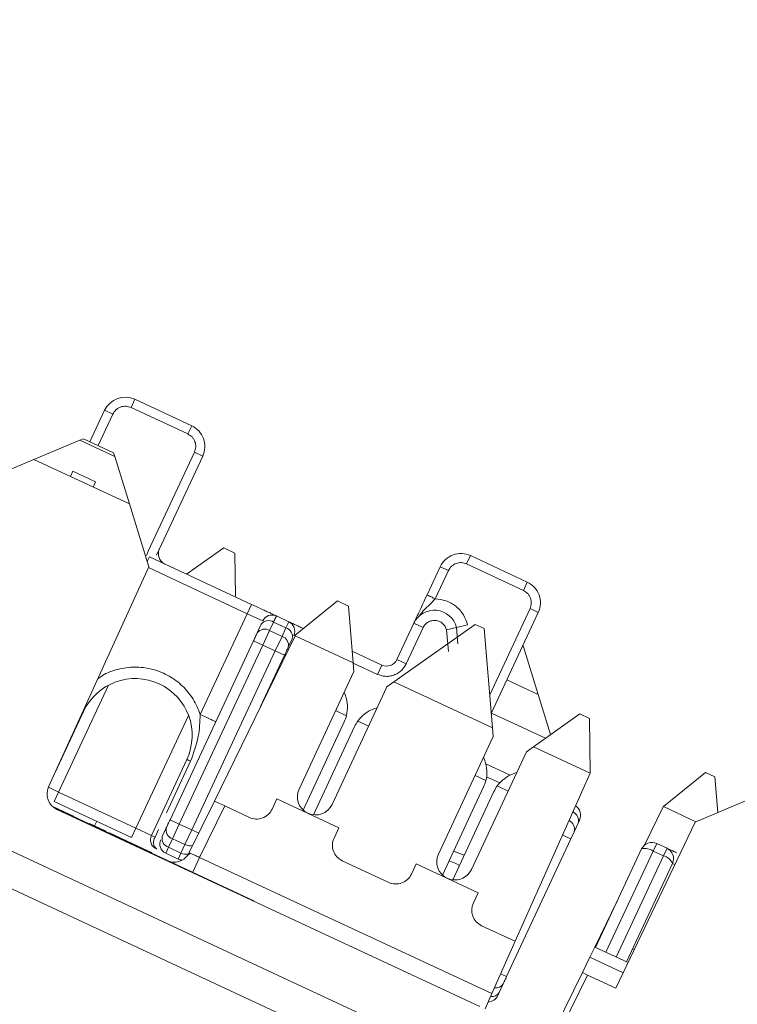
# Model space of a CAD drawing. Units: inches. Extents: x 0.3 to 10.6, y 0.2 to 8.2.
# Drawn here: x 3.1 to 3.3, y 4.3 to 4.6 of the extents above; entities that cross this region are included whole.
import ezdxf

# ---------------------------------------------------------------- set-up
doc = ezdxf.new("R2010")
doc.units = ezdxf.units.IN
doc.header["$MEASUREMENT"] = 0
doc.styles.add('SLDTEXTSTYLE3', font='TXT', dxfattribs={"width": 0.605})
doc.dimstyles.new('SLDDIMSTYLE1', dxfattribs={"dimtxt": 0.0984251968503937, "dimasz": 0.13, "dimexe": 0, "dimexo": 0.0625, "dimgap": 0.02460629921259843, "dimtad": 0, "dimtih": 1, "dimtoh": 1, "dimlfac": 4, "dimrnd": 1e-09, "dimzin": 12, "dimdsep": 46, "dimtxsty": 'SLDTEXTSTYLE3', "dimsah": 1, "dimcen": 0.09, "dimadec": 0, "dimazin": 3, "dimtfac": 1, "dimtofl": 0, "dimtmove": 0, "dimatfit": 3, "dimfxl": 0, "dimfrac": 2, "dimtolj": 1, "dimtzin": 12, "dimarcsym": 0})

# ---------------------------------------------------------------- blocks, each defined once
blk = doc.blocks.new('_D_2')
at = {"color": 7, "linetype": 'Continuous', "lineweight": 0}
for p, q in [((1.167135156922857, 6.632679326277173), (0.749044336113162, 6.632679326277173)), ((0.874044336113162, 6.632679326277173), (0.874044336113162, 5.500929420741889)), ((0.5264461630552516, 5.326634802541524), (0.5038903896631373, 5.326634802541524)), ((0.5038903896631373, 5.326634802541524), (0.5038903896631373, 5.175579469212292)), ((1.221642513754352, 5.326634802541524), (1.244198287146466, 5.326634802541524)), ((1.244198287146466, 5.326634802541524), (1.244198287146466, 5.175579469212292)), ((0.5038903896631373, 5.175579469212292), (0.5264461630552516, 5.175579469212292)), ((1.244198287146466, 5.175579469212292), (1.221642513754352, 5.175579469212292)), ((0.8740443361131617, 4.021273774243413), (0.874044336113162, 5.153023679778696)), ((3.405460813024468, 4.021273774243413), (0.7490443361131617, 4.021273774243413))]:
    blk.add_line(p, q, dxfattribs=at)
for points in [[(0.874044336113162, 6.632679326277173), (0.854044336113162, 6.502679326277173), (0.894044336113162, 6.502679326277173)], [(0.8740443361131617, 4.021273774243413), (0.8940443361131617, 4.151273774243413), (0.8540443361131617, 4.151273774243413)]]:
    blk.add_solid(points, dxfattribs=at)
at = {"color": 7, "linetype": 'Continuous', "lineweight": 0, "char_height": 0.0984251968503937, "attachment_point": 1, "style": 'SLDTEXTSTYLE3'}
for s, insert in [('10.45in', (0.6522458981393103, 5.476067319682547)), ('265.32mm', (0.5546408815141247, 5.302456210669559))]:
    blk.add_mtext(s, dxfattribs=dict(at, insert=insert))

msp = doc.modelspace()

# ---------------------------------------------------------------- linework, layer by layer
at = {"color": 7, "linetype": 'Continuous', "lineweight": 15}
for p, q in [((3.156686122847849, 4.474745014663958), (3.157531360315813, 4.476557632263482)), ((3.169993092386928, 4.470746631164847), (3.157531360315813, 4.476557632263482)), ((3.150886730071926, 4.474139184637003), (3.147668387638753, 4.467237427016492)), ((3.152699345646, 4.473293948113521), (3.150886730071926, 4.474139184637003)), ((3.169147855864088, 4.468934015590475), (3.156686123792332, 4.474745016689408)), ((3.169147855864088, 4.468934015590475), (3.169993092386928, 4.470746631164847)), ((3.135371104106381, 4.463335748473786), (3.145449454323982, 4.467577912237904)), ((3.146231915923527, 4.467907264778026), (3.145449454323982, 4.467577912237904)), ((3.145449454323982, 4.467577912237904), (3.153094254986113, 4.464013083144087)), ((3.152843597048055, 4.464824187236379), (3.146231915923527, 4.467907264778026)), ((3.153094254986113, 4.464013083144087), (3.152843597048055, 4.464824187236379)), ((3.170598924439974, 4.464947237444143), (3.160456086158199, 4.443195850555262)), ((3.172411540014048, 4.464102000920661), (3.170598924439974, 4.464947237444143)), ((3.13537110410638, 4.463335748473789), (3.121864189370143, 4.457650438574651)), ((3.156322807653757, 4.453565808658255), (3.13537110410638, 4.46333574847379)), ((3.156322807653762, 4.453565808658253), (3.153094254986113, 4.464013083144087)), ((3.162268701732282, 4.442350614031804), (3.172411540014048, 4.464102000920661)), ((3.143888011155297, 4.460756862400514), (3.143354609465721, 4.459612978785808)), ((3.148872703984001, 4.458432461960941), (3.143888011155297, 4.460756862400514)), ((3.148339302294425, 4.457288578346234), (3.148872703984001, 4.458432461960941)), ((3.160586712317463, 4.439768238357025), (3.156322807653757, 4.453565808658255)), ((3.160456086158199, 4.443195850555262), (3.160033467896457, 4.442289542768227)), ((3.177026461275773, 4.44391153642252), (3.168883359269675, 4.438162770647055)), ((3.177026461275773, 4.44391153642252), (3.179445401598667, 4.442783566025336)), ((3.179445401598667, 4.442783566025336), (3.179571600365865, 4.433318893783944)), ((3.160729301064568, 4.441965070433138), (3.183144316466002, 4.431512777093787)), ((3.230323631489064, 4.440407282922977), (3.231168868013185, 4.442219898496751)), ((3.243630600082441, 4.436408897398984), (3.231168868013185, 4.442219898496751)), ((3.138574005307134, 4.39146576128204), (3.160586712317463, 4.439768238357025)), ((3.224524237768658, 4.439801450870571), (3.221629348249271, 4.433593340262135)), ((3.223441963823346, 4.432748103738653), (3.226336853342731, 4.43895621434709)), ((3.226336853342731, 4.43895621434709), (3.224524237768658, 4.439801450870571)), ((3.242785363560818, 4.434596281824043), (3.230323631489064, 4.440407282922977)), ((3.242785363560818, 4.434596281824043), (3.243630600082441, 4.436408897398984)), ((3.192728952314952, 4.42472983850536), (3.201972981078117, 4.432278783194374)), ((3.201972981078117, 4.432278783194374), (3.204391921401012, 4.431150812797189)), ((3.183144316465957, 4.431512777093694), (3.182193425377049, 4.429473584572972)), ((3.205434473069958, 4.418680975291244), (3.204391921401012, 4.431150812797189)), ((3.244236432136707, 4.430609503677711), (3.24604904771078, 4.42976426715423)), ((3.182193425377049, 4.429473584572972), (3.17187014578414, 4.407335240043422)), ((3.182193425377049, 4.429473584572972), (3.185592079578362, 4.42788876609148)), ((3.187087981995237, 4.425772785614793), (3.18796325307305, 4.427649810498483)), ((3.18796325307305, 4.427649810498483), (3.190682176434162, 4.426381955713266)), ((3.188582143573963, 4.428977076669623), (3.191301104207849, 4.427709204503738)), ((3.191301104207849, 4.427709204503738), (3.190682176434162, 4.426381955713266)), ((3.235749815480019, 4.407677492359427), (3.24604904771078, 4.42976426715423)), ((3.185251679152995, 4.427158775023545), (3.184376408074399, 4.425281750138174)), ((3.187087981995237, 4.425772785614793), (3.185593800800802, 4.422568503702831)), ((3.189806905355929, 4.424504930828674), (3.187087981995237, 4.425772785614793)), ((3.190682176434162, 4.426381955713266), (3.189806905355929, 4.424504930828674)), ((3.232235330369454, 4.427108993618213), (3.214385031071906, 4.414507261550176)), ((3.218724314910505, 4.427363476162743), (3.215015326879417, 4.419409525662089)), ((3.217054519400003, 4.418458634572819), (3.220763520510089, 4.426412613121576)), ((3.218724314910505, 4.427363476162743), (3.220763524737809, 4.426412611150157)), ((3.22811079421447, 4.426446105591891), (3.225926071329573, 4.425908042501053)), ((3.228110794214471, 4.42644610559189), (3.230538241246543, 4.427043947845455)), ((3.228420717960756, 4.422896154642769), (3.228110794214471, 4.426446105591892)), ((3.232235330369454, 4.427108993618213), (3.234201896489182, 4.426191968776316)), ((3.236022360882446, 4.404417608957497), (3.234201896489182, 4.426191968776316)), ((3.18355460827997, 4.423519394791747), (3.165230783004487, 4.384223824678262)), ((3.174971498588756, 4.388321662913873), (3.192679607557039, 4.424628666758655)), ((3.185593800800802, 4.422568503702831), (3.18355460827997, 4.423519394791747)), ((3.189806905355929, 4.424504930828674), (3.188312724161913, 4.421300648917609)), ((3.192048987883109, 4.423989138762471), (3.191173716339258, 4.422112112879356)), ((3.192679607557039, 4.424628666758655), (3.192728952314952, 4.42472983850536)), ((3.205434473069959, 4.418680975291244), (3.192679607557039, 4.424628666758655)), ((3.185593800800802, 4.422568503702831), (3.167269975525675, 4.383272933590112)), ((3.188312724161913, 4.421300648917609), (3.169988898886785, 4.382005078804889)), ((3.188312724161913, 4.421300648917609), (3.185593800800802, 4.422568503702831)), ((3.190351916682745, 4.420349757828692), (3.188312724161913, 4.421300648917609)), ((3.205222396397861, 4.421217599344205), (3.211693011757548, 4.418200301849007)), ((3.242818725902752, 4.422173875231755), (3.242695511353219, 4.42257258522726)), ((3.242818725902752, 4.422173875231755), (3.246047278570402, 4.411726600745922)), ((3.190351916682745, 4.420349757828692), (3.18511254853026, 4.40911389656659)), ((3.215015326879417, 4.419409525662089), (3.217054519400071, 4.418458634572787)), ((3.205591811328193, 4.41679907094817), (3.205434473069959, 4.418680975291245)), ((3.210742120668631, 4.416161109328175), (3.211693011757548, 4.418200301849007)), ((3.193547190868585, 4.390969299017625), (3.205591811328194, 4.41679907094817)), ((3.239139904671889, 4.414947562092538), (3.2460472785704, 4.411726600745922)), ((3.212842273624487, 4.413418124854245), (3.200797653164878, 4.387588352923699)), ((3.214385031071906, 4.414507261550176), (3.212842273624487, 4.413418124854245)), ((3.236022360882446, 4.404417608957497), (3.214385031071906, 4.414507261550176)), ((3.203726210752958, 4.411489056235378), (3.20345858492317, 4.412224352159581)), ((3.2460472785704, 4.411726600745922), (3.248767877766382, 4.402923013042007)), ((3.1463633708345, 4.408557963964673), (3.146484575196828, 4.408501445442318)), ((3.203949077830907, 4.407082999928121), (3.201576937841659, 4.408189146971322)), ((3.210709047219474, 4.408843406065657), (3.209973751295262, 4.408575780235866)), ((3.140008194012662, 4.394612801173021), (3.146262035079713, 4.408024206621081)), ((3.247629502901014, 4.402119357326928), (3.235751428920504, 4.407658194188171)), ((3.255195507907677, 4.407460711347393), (3.244972918884393, 4.40024389521643)), ((3.255195507907677, 4.407460711347393), (3.257298055005217, 4.406480277534179)), ((3.257457175027335, 4.394546572555818), (3.257298055005217, 4.406480277534179)), ((3.194433726913504, 4.386363427347562), (3.203475824499838, 4.405754268197378)), ((3.205741593967429, 4.404697722543027), (3.196699496381097, 4.385306881693213)), ((3.208827400137954, 4.404808200877397), (3.206455260148707, 4.405914347920598)), ((3.236179699140683, 4.402535704614422), (3.236022360882446, 4.404417608957497)), ((3.224135078681073, 4.376705932683877), (3.236179699140683, 4.402535704614422)), ((3.244972918884393, 4.40024389521643), (3.243430161436974, 4.399154758520496)), ((3.257411391171956, 4.39444374033299), (3.244972918884393, 4.40024389521643)), ((3.168919729761677, 4.397458750090532), (3.161154119185275, 4.380805344467452)), ((3.243430161436974, 4.399154758520496), (3.231385540977365, 4.373324986589951)), ((3.234314098565445, 4.39722568990163), (3.234046472735658, 4.397960985825832)), ((3.22487281442688, 4.333330182016375), (3.088926646371381, 4.396722921277476)), ((3.239877042297898, 4.394024093380365), (3.23453328257892, 4.396515929460664)), ((3.234536965643394, 4.392819633594373), (3.232164825654146, 4.393925780637574)), ((3.241296935031951, 4.394580039731905), (3.240561639107749, 4.394312413902118)), ((3.257411391171956, 4.39444374033299), (3.240981165666158, 4.357540849643422)), ((3.257457175027335, 4.394546572555818), (3.257411391171956, 4.39444374033299)), ((3.282724190402984, 4.394623875880909), (3.273519311802626, 4.387106902361739)), ((3.282724190402984, 4.394623875880909), (3.284826737500522, 4.393643442067695)), ((3.285482259943604, 4.385802815468336), (3.284826737500522, 4.393643442067695)), ((3.225021614725992, 4.372100061013816), (3.234063712312326, 4.391490901863631)), ((3.239415287950441, 4.390544834543649), (3.237043147961193, 4.39165098158685)), ((3.140762193976792, 4.390314255356691), (3.139811302887718, 4.388275062835931)), ((3.157755464983889, 4.382390162948978), (3.140762193976792, 4.390314255356691)), ((3.188684640566993, 4.388823231785571), (3.187628094912641, 4.38655746231798)), ((3.202279257372544, 4.382483957859462), (3.188684640566993, 4.388823231785571)), ((3.236329481779916, 4.39043435620928), (3.227287384193585, 4.371043515359466)), ((3.293974966837794, 4.389377552669166), (3.280468052101557, 4.383692242770029)), ((3.139398060968671, 4.387197138497624), (3.143104734642155, 4.385468688177398)), ((3.183650741024033, 4.366453174705055), (3.139669583364632, 4.386961925336153)), ((3.139811302887491, 4.388275062836038), (3.156804573894973, 4.380350970428146)), ((3.16946233031304, 4.377026194034265), (3.174971498588756, 4.388321662913873)), ((3.171727754692967, 4.375969809296934), (3.177236922968682, 4.387265278176542)), ((3.177236922968682, 4.387265278176542), (3.174971498588754, 4.388321662913874)), ((3.182644622229725, 4.384743626598119), (3.177236922968682, 4.387265278176542)), ((3.269387030191896, 4.378682768060135), (3.273480161639815, 4.387074931191896)), ((3.273519311802626, 4.387106902361739), (3.273480161639815, 4.387074931191896)), ((3.280664629693286, 4.383774985909374), (3.273519311802626, 4.387106902361739)), ((3.233237976218505, 4.343221666998267), (3.140401541591392, 4.386512007420692)), ((3.14310473464215, 4.3854686881774), (3.143063138356546, 4.385379484655054)), ((3.14310473464215, 4.3854686881774), (3.144050583617279, 4.38502763155684)), ((3.144265524067551, 4.38492740317883), (3.144223927781947, 4.384838199656484)), ((3.144612045442819, 4.384765817607829), (3.144570449157215, 4.384676614085483)), ((3.147591768310354, 4.383376350015518), (3.14755017202475, 4.383287146493172)), ((3.150964937322724, 4.381803415472799), (3.147591768310354, 4.383376350015518)), ((3.14915771097813, 4.383916761167129), (3.148671034436559, 4.38287307995568)), ((3.157755464983889, 4.382390162948978), (3.156804573895017, 4.38035097042824)), ((3.161154119185277, 4.380805344467451), (3.157755464983889, 4.382390162948978)), ((3.164408983210059, 4.38246146933184), (3.163533712131463, 4.380584444446471)), ((3.167269975525675, 4.383272933590112), (3.165230783004878, 4.384223824679104)), ((3.167269975525675, 4.383272933590112), (3.165775794331668, 4.380068651679065)), ((3.169988898886785, 4.382005078804889), (3.167269975525675, 4.383272933590112)), ((3.201222711718191, 4.380218188391869), (3.202279257372544, 4.382483957859462)), ((3.254814872192924, 4.383492094883475), (3.253939600828124, 4.381615069384339)), ((3.280468052101557, 4.383692242770029), (3.263079438329226, 4.347236255868631)), ((3.150964937322724, 4.381803415472799), (3.150923341037121, 4.381714211950452)), ((3.150964937322724, 4.381803415472798), (3.151222255175648, 4.3816834261874)), ((3.151222255175648, 4.3816834261874), (3.151180658890044, 4.381594222665054)), ((3.15192689509886, 4.381354847194965), (3.151885298813254, 4.381265643672619)), ((3.155504006378966, 4.37968681281098), (3.15192689509886, 4.381354847194965)), ((3.161154119185275, 4.380805344467452), (3.161969796193607, 4.380424988031886)), ((3.169988898886785, 4.382005078804889), (3.168494717692779, 4.378800796893844)), ((3.253939600828124, 4.381615069384339), (3.253192510306056, 4.380012928589522)), ((3.155504006378966, 4.37968681281098), (3.15546241009336, 4.379597609288633)), ((3.156937016649604, 4.379018589147566), (3.155504006378966, 4.37968681281098)), ((3.156937016649604, 4.379018589147566), (3.156895420364, 4.378929385625219)), ((3.160514127929711, 4.377350554763579), (3.156937016649604, 4.379018589147566)), ((3.164900523253906, 4.378191626795481), (3.164281613137861, 4.376864369768862)), ((3.165775794331668, 4.380068651679065), (3.164900523253906, 4.378191626795481)), ((3.16761944661455, 4.376923772009262), (3.164900523253906, 4.378191626795481)), ((3.168494717692779, 4.378800796893844), (3.165775794331668, 4.380068651679065)), ((3.168494717692779, 4.378800796893844), (3.16761944661455, 4.376923772009262)), ((3.253192510306056, 4.380012928589522), (3.239094867647979, 4.349780436346396)), ((3.272041258966501, 4.379025672829613), (3.271262708863822, 4.377356066746454)), ((3.272041258966501, 4.379025672829613), (3.274307028434093, 4.377969127175262)), ((3.273528478331414, 4.376299521092103), (3.274307028434093, 4.377969127175262)), ((3.113733491000958, 4.376879965259824), (3.193726695871189, 4.339578521228477)), ((3.160514127929711, 4.377350554763579), (3.160472531644107, 4.377261351241233)), ((3.160514127929712, 4.377350554763579), (3.161213049678414, 4.377024642199708)), ((3.161213049678414, 4.377024642199708), (3.16117145339281, 4.376935438677362)), ((3.162242421177326, 4.377815260596508), (3.162311359281757, 4.377783114230476)), ((3.164281613137861, 4.376864369768862), (3.167000536499128, 4.375596514983567)), ((3.16761944661455, 4.376923772009262), (3.167000536499128, 4.375596514983567)), ((3.169628123008848, 4.376926878545301), (3.168995764502923, 4.376297366031194)), ((3.171727754692967, 4.375969809296934), (3.23586955960582, 4.346059994458189)), ((3.258640163842612, 4.356202435551905), (3.268718943844558, 4.37781644901637)), ((3.271262708863822, 4.377356066746454), (3.273528478331414, 4.376299521092103)), ((3.213232510042213, 4.370480260264372), (3.20303654743805, 4.375234715708954)), ((3.219272528379479, 4.374559865451824), (3.218215982725129, 4.372294095984232)), ((3.23286714518503, 4.368220591525714), (3.219272528379479, 4.374559865451824)), ((3.265437472245388, 4.353032798588852), (3.275516252247333, 4.374646812053318)), ((3.231810599530679, 4.365954822058121), (3.23286714518503, 4.368220591525714)), ((3.183650741024033, 4.366453174705055), (3.183609144738429, 4.366363971182708)), ((3.258462944932422, 4.356285074086897), (3.263374522341508, 4.36635530011696)), ((3.240981165666157, 4.357540849643422), (3.233624435250538, 4.360971349375206)), ((3.23586955960582, 4.346059994458189), (3.240981165666157, 4.357540849643422)), ((3.257366850124892, 4.354037746692307), (3.258462944932413, 4.356285074086902)), ((3.258462944932413, 4.356285074086902), (3.265770235141576, 4.352877628702008)), ((3.255722707913612, 4.350666755600414), (3.257366850124893, 4.354037746692305)), ((3.257366850124892, 4.354037746692307), (3.264693916416638, 4.350621079568656)), ((3.255722707913608, 4.350666755600415), (3.239829333204555, 4.318080508378782)), ((3.256855420103571, 4.350138563231749), (3.240962045394518, 4.317552316010117)), ((3.256855420103571, 4.350138563231749), (3.255722707913608, 4.350666755600415)), ((3.263079438329226, 4.347236255868631), (3.256855420103571, 4.350138563231749)), ((3.238347776628272, 4.348178294484382), (3.237472505686358, 4.346301269892116)), ((3.235869559605819, 4.34605999445819), (3.23437068840847, 4.342693474629601)), ((3.237472505686358, 4.346301269892116), (3.237163050466496, 4.345637641031537))]:
    msp.add_line(p, q, dxfattribs=at)
at = {"color": 8, "linetype": 'Continuous', "lineweight": 15}
for p, q in [((3.152699349696902, 4.473293946224555), (3.149481006878121, 4.466392188783856)), ((3.160729301064568, 4.441965070433138), (3.160235242726004, 4.440905558906953)), ((3.160504295791942, 4.439587391797223), (3.182193425377049, 4.429473584572972)), ((3.235414312277078, 4.411690406585172), (3.244236432136707, 4.430609503677711)), ((3.225926065725158, 4.425908041120771), (3.226337976974007, 4.421189955025416)), ((3.192389387981139, 4.424719129128423), (3.192661778328721, 4.424592111423339)), ((3.242564803446862, 4.422292281217513), (3.242818725902752, 4.422173875231755)), ((3.205438374084232, 4.418634315719803), (3.210742137728083, 4.416161145912285)), ((3.140762193976792, 4.390314255356691), (3.151697441498979, 4.413764969345918)), ((3.146144995501384, 4.408078783029937), (3.146262035079713, 4.408024206621081)), ((3.169293698129394, 4.407133983779965), (3.157755464983889, 4.382390162948978)), ((3.164459418054602, 4.385763999342241), (3.1697351896041, 4.397077927941167)), ((3.234701879541942, 4.393678855517207), (3.237595345529935, 4.392329610168395)), ((3.140762193976792, 4.390314255356691), (3.138526425039896, 4.39135681153383)), ((3.161969796193607, 4.380424988031886), (3.162733317134953, 4.382062363974556)), ((3.171538307367395, 4.38128257776384), (3.169988898886785, 4.382005078804889)), ((3.253192510306056, 4.380012928589522), (3.251365658924139, 4.380864803379213)), ((3.171727758102681, 4.375969816592598), (3.170212191393958, 4.372719673312053)), ((3.229796095087875, 4.376423463233828), (3.227476216105579, 4.377363970659435)), ((3.260905933310204, 4.355145889897555), (3.271262708863822, 4.377356066746454)), ((3.273528478331414, 4.376299521092103), (3.263171702777797, 4.354089344243203)), ((3.275516252247334, 4.374646812053317), (3.276037637781458, 4.374403685985904)), ((3.266746923098328, 4.35584092500505), (3.267104192142497, 4.355674327713733)), ((3.239094867647979, 4.349780436346396), (3.23779572638111, 4.350386235868163))]:
    msp.add_line(p, q, dxfattribs=at)
at = {"color": 7, "linetype": 'Continuous', "lineweight": 15, "flags": 128}
for points in [[(3.188582143573963, 4.428977076669623), (3.188571968556237, 4.428955256027111), (3.188541541493942, 4.428890004244066), (3.188491155416317, 4.428781949730829), (3.188421295568836, 4.428632133111434), (3.18833263474002, 4.428441997201823), (3.188226026782117, 4.428213373114746), (3.188102498388041, 4.427948462625141), (3.18796325307305, 4.427649810498483)], [(3.226471099354803, 4.375208490831439), (3.227926535845601, 4.374632780641755), (3.228762137099303, 4.37420613317182)]]:
    msp.add_lwpolyline(points, dxfattribs=at)
at = {"color": 7, "linetype": 'Continuous', "lineweight": 15}
for centre, radius, start, end in [((3.15541826900711, 4.472026093328298), 0.00500000000000106, 65.00000000001327, 154.999999999997), ((3.167880001078865, 4.466215092229365), 0.005000000000000282, 335.0000000000048, 65.00000000809993), ((3.165168398592477, 4.442653530057983), 0.002500000000001058, 155.000373256238, 244.9999999999729), ((3.229055776703841, 4.437688359561868), 0.00499999999999988, 64.99999999189494, 155.0000000000019), ((3.241517508775595, 4.431877358462933), 0.005000000000001087, 335.0000000000091, 65.00000002348992), ((3.223255866924507, 4.425250412901757), 0.005000000000052884, 13.83570176867013, 155.0003546289369), ((3.186867877075939, 4.425966263104136), 0.002008526923907511, 56.95053597523199, 143.5782323098028), ((3.187631272099192, 4.426937875002564), 0.002250000000104274, 65.00055110429845, 154.9999999999934), ((3.190350195460301, 4.425670020217343), 0.002250000000009579, 335.0000000000038, 64.99950383946262), ((3.185992606008842, 4.424089238426134), 0.002008526745655435, 56.95053303151018, 143.5782463555543), ((3.190096598577845, 4.424460685752621), 0.002008526745524486, 346.4217536593453, 73.049466975718), ((3.189221327242708, 4.422583660629929), 0.002008527048180138, 346.4217773486581, 73.04946194578443), ((3.2127495574119, 4.420466071316599), 0.002500000000000543, 245.0000000000092, 334.9999999959935), ((3.157590882406801, 4.40274147832601), 0.0125000000000002, 335.0000001834927, 154.9999998820954), ((3.196678516097063, 4.408923905160433), 0.007500000000001293, 345.7913328730282, 20.00000000001059), ((3.212538902370205, 4.401528085579972), 0.007499999999999586, 110.0000000000045, 144.2086671269828), ((3.196678516097062, 4.408923905160433), 0.007500000000001013, 335.0000000000032, 345.791332873029), ((3.212538902370204, 4.401528085579973), 0.007499999999999458, 144.2086671269824, 155.0000000000118), ((3.22726640390955, 4.394660538826686), 0.007500000000001293, 345.7913328730274, 20.00000000001059), ((3.243126790182692, 4.387264719246225), 0.007499999999999304, 110.0000000000068, 144.2086671269903), ((3.14198636007292, 4.389910661622079), 0.003749999999999889, 155.4999999999878, 244.9999999999913), ((3.197172422016731, 4.389278825970663), 0.004000000000000847, 155.0000000000004, 244.9999999999978), ((3.22726640390955, 4.394660538826686), 0.00750000000000104, 335.0000000000109, 345.7913328730282), ((3.243126790182691, 4.387264719246225), 0.007500000000000235, 144.2086671269863, 155.0000000000071), ((3.197172422016731, 4.389278825970663), 0.004000000000000847, 244.9999999999978, 334.9999999999978), ((3.252858557571416, 4.385212268596841), 0.002500000000001509, 334.9999999999858, 56.68994224305231), ((3.184229440711255, 4.388142280799507), 0.00375000000000064, 244.9999999999667, 335.0000000000102), ((3.166361372338946, 4.381989921780186), 0.002008526923909648, 166.4217676901339, 253.0494640247579), ((3.163193311706107, 4.379854453378536), 0.002250000000000511, 155.0000000000091, 245.0000157382979), ((3.163604826947395, 4.379296132786959), 0.001986866812303322, 145.3780888668438, 229.8599822740653), ((3.165486101109903, 4.380112896756067), 0.002008526745375057, 166.4217536762964, 253.0494669839562), ((3.204621365919576, 4.378633369910342), 0.003750000000000131, 154.9999999999942, 245.0000000000155), ((3.165232504226936, 4.37890356228962), 0.002250000000000213, 155.0000117513187, 244.9999999955474), ((3.27098471331215, 4.376759903362021), 0.00250000000000019, 110.0000000000054, 155.0000000000545), ((3.269523112248464, 4.375001982033042), 0.002927099455448579, 53.53673217130707, 105.9460542652401), ((3.27098471331215, 4.376759903362021), 0.002500000000000356, 65.00000000001758, 110.0000000000054), ((3.273250482779741, 4.375703357707669), 0.002500000000001025, 19.99999999999842, 64.99999999999913), ((3.166091852639417, 4.378670085834725), 0.003750000000001503, 258.1561751605309, 333.9999999999997), ((3.22776030982922, 4.375015459636914), 0.004000000000001251, 154.9999999999997, 244.9999999999817), ((3.272843335968292, 4.373453736285717), 0.002927099455433935, 24.05394573467068, 76.46326782891619), ((3.273250482779741, 4.375703357707669), 0.002500000000001025, 335.0000000000184, 19.99999999999842), ((3.167951427588045, 4.377635707504399), 0.002250000000000607, 244.9999999999997, 268.7567467090605), ((3.214817328523741, 4.373878914465759), 0.003750000000000319, 244.9999999999913, 335.0000000000093), ((3.22776030982922, 4.375015459636914), 0.003999999999998433, 244.9999999999817, 334.9999999999932), ((3.235209253732068, 4.364370003576594), 0.003750000000001257, 155.0000000000114, 244.9999999999786), ((3.234897281447438, 4.346694187647782), 0.002500000000004065, 273.2882919739309, 334.9999756761123)]:
    msp.add_arc(centre, radius, start, end, dxfattribs=at)
at = {"color": 8, "linetype": 'Continuous', "lineweight": 15}
for centre, radius, start, end in [((3.252741209158188, 4.384024001873615), 0.002140795045722879, 345.6134587635746, 65.24164948404537), ((3.251875210312267, 4.38214777654255), 0.002132014333528325, 345.5307150491008, 64.48590743074028), ((3.169700860706695, 4.381231774732255), 0.002713749107943132, 243.6114387788268, 280.895397900764), ((3.168832185256069, 4.379378882033631), 0.002738302438444854, 243.7122359718977, 279.1435573459406), ((3.236772740341052, 4.349145954818716), 0.001848541426561624, 259.4535637311753, 328.4345732096722), ((3.235904148966946, 4.347261359693369), 0.001838889672002032, 260.3912196060344, 328.5265778929253)]:
    msp.add_arc(centre, radius, start, end, dxfattribs=at)
at = {"color": 7, "linetype": 'Continuous', "lineweight": 15}
for points, knots in [([(3.156686121903366, 4.474745012638508), (3.156310651730914, 4.474873308351057), (3.155561439138254, 4.475129309414466), (3.154553201401163, 4.474943255499411), (3.153834347033706, 4.474598263982998), (3.153198942829535, 4.47412211282202), (3.152895241021739, 4.473618671768936), (3.152699349696901, 4.473293946224555)], [0, 0, 0, 0, 0.2503404828463962, 0.4995290064604779, 0.6284279274314041, 0.7603315367266611, 1, 1, 1, 1]), ([(3.169147855864086, 4.468934015590475), (3.169472581194313, 4.468738123724576), (3.169976021975313, 4.468434421041788), (3.170452172591935, 4.467799015977624), (3.170797163687899, 4.467080160820718), (3.170983217271496, 4.466071922553547), (3.170727216119639, 4.465322709606276), (3.170598920389073, 4.464947239333108)], [0, 0, 0, 0, 0.2396684133635045, 0.3715720394227764, 0.5004709923207499, 0.7496595678807687, 1, 1, 1, 1]), ([(3.230323629600077, 4.440407278872031), (3.229948159326913, 4.440535574602597), (3.229198946379652, 4.440791575754457), (3.228190708112488, 4.440605522170869), (3.227471852955585, 4.440260531074914), (3.226836447891421, 4.439784380458303), (3.226532745208632, 4.43928093967731), (3.226336853342732, 4.438956214347089)], [0, 0, 0, 0, 0.2503404321190629, 0.499529007679239, 0.6284279605772533, 0.7603315866365962, 1, 1, 1, 1]), ([(3.24423642808576, 4.430609505566698), (3.244364723816327, 4.430984975839862), (3.244620724968188, 4.431734188787122), (3.244434671384599, 4.432742427054286), (3.244089680288644, 4.43346128221119), (3.243613529672033, 4.434096687275353), (3.24311008889104, 4.434400389958143), (3.242785363560818, 4.434596281824042)], [0, 0, 0, 0, 0.2503404321190507, 0.4995290076792597, 0.6284279605772098, 0.7603315866366062, 1, 1, 1, 1]), ([(3.221629348249272, 4.433593340262135), (3.221316045282941, 4.432921459882622), (3.220655629406236, 4.431505193464615), (3.219837253929749, 4.429750181591714), (3.219217252529227, 4.428420584297568), (3.218876238518111, 4.427689277390738), (3.218724310550849, 4.427363466813527)], [0, 0, 0, 0, 0.2606047253147075, 0.5493324884779769, 0.7992193965516033, 1, 1, 1, 1]), ([(3.223441963627536, 4.432748103318738), (3.224233554586473, 4.43265517227564), (3.225860781288558, 4.432464139428342), (3.228033669801432, 4.431194284087452), (3.229740935381058, 4.429345170430365), (3.230277300888048, 4.427797051464753), (3.230538224633631, 4.427043943753964)], [0, 0, 0, 0, 0.2432331518156834, 0.4999999999975983, 0.7567668481809305, 1, 1, 1, 1]), ([(3.183144316466002, 4.431512777093787), (3.183828143423146, 4.431193903346817), (3.18488323214611, 4.430701907395266), (3.186150566597227, 4.430110939635267), (3.187015391988571, 4.429707664932317), (3.187718798429917, 4.429379661121922), (3.188396203299842, 4.429063782043404), (3.188509078232609, 4.429011147597841), (3.188582123959823, 4.428977085815846)], [0, 0, 0, 0, 0.2394427271784917, 0.3694404243683997, 0.4999997471519128, 0.6299977731454419, 0.7605572728273117, 1, 1, 1, 1]), ([(3.191301110094106, 4.427709201759012), (3.191374235658064, 4.427675102748532), (3.191487062360339, 4.427622490793217), (3.192163067791014, 4.427307264283939), (3.192867498189925, 4.426978782994289), (3.193664767035987, 4.426607010425762), (3.194265918495534, 4.426326688896465), (3.194532275140983, 4.426202484752891)], [0, 0, 0, 0, 0.3264735912332387, 0.5037217723196218, 0.6817356699736282, 0.8589842576851038, 1, 1, 1, 1]), ([(3.220763528965464, 4.42641260917877), (3.220907159542021, 4.426658578670827), (3.221192940501611, 4.427147982801582), (3.221873082334282, 4.427673191690901), (3.222666779748701, 4.427987924493725), (3.223520772156066, 4.428028694944892), (3.224357276287832, 4.427824675566061), (3.225073443976676, 4.427365674123421), (3.225649489779168, 4.42671853822106), (3.225832809339024, 4.426181326023674), (3.225926065725158, 4.425908041120771)], [0, 0, 0, 0, 0.1255760004276056, 0.2498578698484191, 0.3734355363669639, 0.4999343992379144, 0.6235023010122998, 0.7499969250609222, 0.8728210818873832, 0.9999999999999999, 0.9999999999999999, 0.9999999999999999, 0.9999999999999999]), ([(3.210742137728083, 4.416161145912286), (3.211310460589358, 4.415966464939477), (3.21218443727892, 4.415667081184698), (3.213437339692967, 4.415733815704489), (3.214378641309386, 4.415968560239339), (3.215258060492934, 4.416394637192147), (3.216263173941078, 4.417146807011854), (3.216744231615319, 4.417944264946774), (3.217054519400003, 4.418458634572819)], [0, 0, 0, 0, 0.239443276769283, 0.3682199971670097, 0.499998649542501, 0.6287767952054557, 0.7605567232226893, 1, 1, 1, 1]), ([(3.169735183267983, 4.397077930895151), (3.1704011585054, 4.398894834764147), (3.17161826900099, 4.402215337756134), (3.171791639628649, 4.405739444513965), (3.17187014578399, 4.407335240043492)], [0, 0, 0, 0, 0.5471773021682698, 1, 1, 1, 1]), ([(3.274307069193338, 4.377969108168912), (3.27438219418391, 4.37793407681049), (3.274498109322205, 4.377880024693807), (3.275210231471076, 4.377547956682247), (3.27580064856331, 4.377272640670633), (3.276259884624801, 4.377058495378257), (3.276412541504061, 4.376987310306389)], [0, 0, 0, 0, 0.4237896277558766, 0.653892039581223, 0.8849485797068565, 1, 1, 1, 1]), ([(3.16946233031304, 4.377026194034265), (3.1694932041181, 4.377003914546148), (3.169554943662033, 4.376959361390724), (3.170076542595182, 4.376710816751939), (3.170827739030757, 4.376365861219738), (3.17142767974361, 4.376101857288618), (3.171727754692967, 4.375969809296935)], [0, 0, 0, 0, 0.2499781020575488, 0.4998908940308968, 0.7498582586047056, 0.9999999999999999, 0.9999999999999999, 0.9999999999999999, 0.9999999999999999])]:
    msp.add_open_spline(points, degree=3, knots=knots, dxfattribs=at)
at = {"color": 8, "linetype": 'Continuous', "lineweight": 15}
for points, knots in [([(3.220002177831105, 4.429019570124587), (3.22031479168817, 4.429466269486531), (3.220959815416782, 4.430387955078829), (3.222264622493167, 4.43142291146146), (3.223060516612202, 4.432318754114884), (3.223441963627535, 4.432748103318734)], [0, 0, 0, 0, 0.3287330609837139, 0.6782828717334458, 1, 1, 1, 1]), ([(3.171870145783989, 4.407335240043492), (3.171409331418549, 4.408488435625963), (3.170488042310357, 4.410793976879507), (3.16806659249443, 4.413669386393646), (3.165092090953908, 4.415927383932336), (3.161627312696433, 4.417338852394884), (3.157922331960588, 4.41791304472185), (3.154225704809907, 4.41747886233076), (3.151275044721916, 4.416552740043466), (3.149823828731623, 4.415488773581514), (3.149370436082902, 4.415156366430848)], [0, 0, 0, 0, 0.1342236951236234, 0.2683484666558518, 0.4024320923660172, 0.5367059891873279, 0.6707896935382605, 0.8050636638957033, 0.9390974862808362, 1, 1, 1, 1])]:
    msp.add_open_spline(points, degree=3, knots=knots, dxfattribs=at)
at = {"color": 7, "linetype": 'Continuous', "lineweight": 15}
for points in [[(3.223441963823345, 4.432748103738653), (3.223204444036961, 4.432858861034007), (3.222729404464194, 4.433080375624716), (3.222130253563281, 4.433359764278202), (3.221711087638083, 4.433555224559159), (3.221656594712209, 4.43358063502781), (3.221629348249271, 4.433593340262135)], [(3.184376407936482, 4.425281749842412), (3.184256848983056, 4.425025354839382), (3.184017731076205, 4.424512564833322), (3.183708982545381, 4.423850451472273), (3.183554608279969, 4.423519394791747)], [(3.191173716339257, 4.422112112879357), (3.191054157433181, 4.421855717977867), (3.190815039621028, 4.421342928174887), (3.190506290995506, 4.420680814610757), (3.190351916682744, 4.420349757828693)], [(3.175268799790761, 4.40575042114461), (3.175217712672754, 4.40577424345897), (3.17511553843674, 4.40582188808769), (3.174329602326993, 4.406188376114486), (3.173206194387782, 4.406712229839771), (3.172315495188843, 4.407127569697349), (3.171870145589373, 4.407335239626138)], [(3.16891972974476, 4.397458750054251), (3.168930149691435, 4.39745384709332), (3.168950989584791, 4.397444041171458), (3.169119307340431, 4.397365417132702), (3.169373697562374, 4.397246650455231), (3.169614688032727, 4.397134170748536), (3.169735183267983, 4.397077930895151)], [(3.165230783004486, 4.384223824678263), (3.165076408733113, 4.383892767984955), (3.164767660190365, 4.383230654598336), (3.164528542203494, 4.382717864420671), (3.164408983210058, 4.382461469331839)], [(3.255124327039008, 4.384155722942488), (3.255110956590241, 4.384127049922576), (3.255084215692706, 4.384069703882753), (3.25490465350048, 4.383684631518863), (3.254814872404367, 4.383492095336918)], [(3.239094867647978, 4.349780436346395), (3.23895452734539, 4.34947947559627), (3.238673846740214, 4.348877554096017), (3.238456466665585, 4.348411381021593), (3.23834777662827, 4.348178294484381)]]:
    msp.add_open_spline(points, degree=3, dxfattribs=at)

# ---------------------------------------------------------------- dimensions: what is measured, and where the dimension line sits
at = {"color": 7, "linetype": 'Continuous', "lineweight": 0}
dim = msp.add_linear_dim(base=(0.8740443361131618, 4.021273774243413), p1=(1.217135156922857, 6.632679326277173), p2=(3.455460813024468, 4.021273774243413), angle=90.0000000000002, dimstyle='SLDDIMSTYLE1', dxfattribs=at)
dim.commit()
dim.dimension.update_dxf_attribs({"geometry": '_D_2', "text_midpoint": (0.8740443361131617, 5.326976550260293), "dimtype": 160})

doc.saveas('drawing.dxf')
